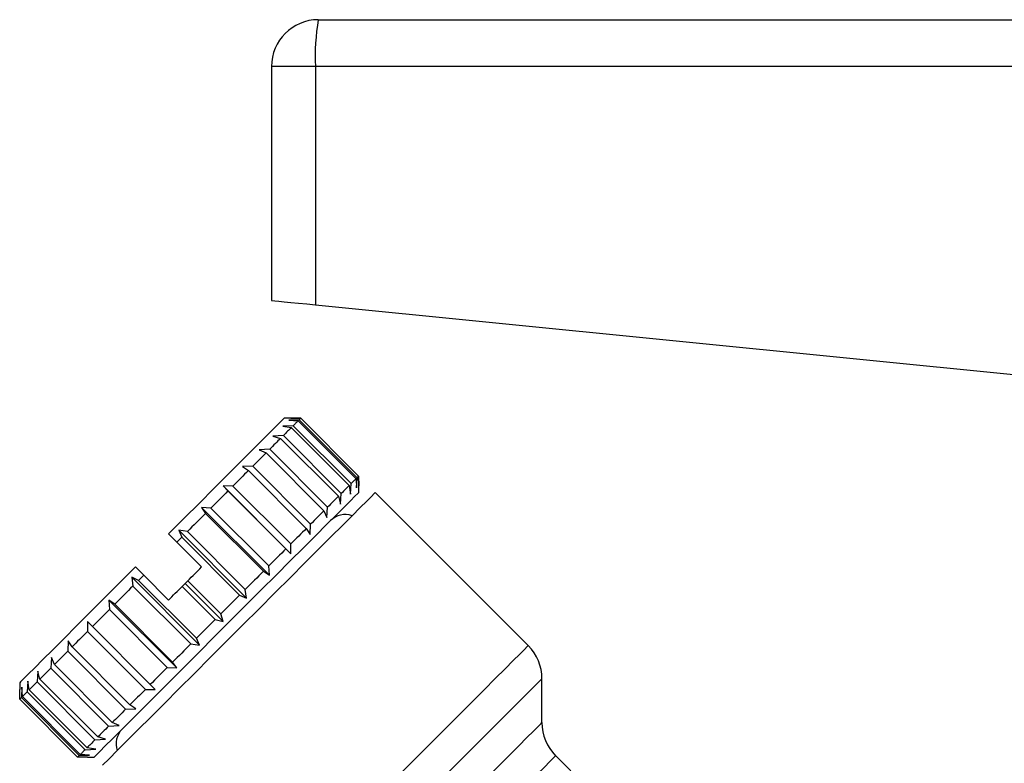
# Model space of a CAD drawing. Units: millimetres. Extents: x 151 to 255, y 96 to 268.
# Drawn here: x 169 to 211, y 230 to 262 of the extents above; entities that cross this region are included whole.
import ezdxf

# ---------------------------------------------------------------- set-up
doc = ezdxf.new("R2010")
doc.units = ezdxf.units.MM

msp = doc.modelspace()

# ---------------------------------------------------------------- linework, layer by layer
at = {"color": 7, "linetype": 'Continuous', "lineweight": 25}
for p, q in [((182.124, 262.201), (225.074, 262.201)), ((182.008, 260.201), (180.124, 260.201)), ((180.124, 260.201), (180.124, 250.201)), ((182.008, 260.201), (182.008, 250.012)), ((225.124, 260.201), (182.008, 260.201)), ((182.008, 250.012), (214.081, 246.805)), ((180.952, 245.168), (180.67, 245.168)), ((181.305, 245.096), (180.864, 245.08)), ((180.864, 245.08), (181.262, 245.054)), ((181.376, 245.167), (180.952, 245.168)), ((180.952, 245.168), (181.375, 245.167)), ((181.262, 245.054), (183.737, 242.579)), ((183.78, 242.622), (181.305, 245.096)), ((181.375, 245.167), (183.85, 242.692)), ((183.85, 242.692), (181.376, 245.167)), ((181.054, 244.845), (180.603, 244.819)), ((180.603, 244.819), (180.97, 244.762)), ((180.97, 244.762), (183.445, 242.287)), ((183.529, 242.37), (181.054, 244.845)), ((180.63, 244.421), (180.176, 244.392)), ((180.176, 244.392), (180.508, 244.3)), ((180.508, 244.3), (182.983, 241.825)), ((183.105, 241.947), (180.63, 244.421)), ((180.046, 243.838), (179.596, 243.812)), ((179.596, 243.812), (179.889, 243.681)), ((182.521, 241.363), (180.046, 243.838)), ((179.889, 243.681), (182.364, 241.206)), ((179.32, 243.111), (178.881, 243.097)), ((178.881, 243.097), (179.133, 242.925)), ((181.795, 240.637), (179.32, 243.111)), ((179.133, 242.925), (181.608, 240.45)), ((183.737, 242.579), (183.764, 242.181)), ((183.764, 242.181), (183.78, 242.622)), ((183.85, 242.692), (183.852, 242.269)), ((183.852, 242.269), (183.85, 242.692)), ((178.474, 242.265), (178.053, 242.269)), ((178.053, 242.269), (178.263, 242.054)), ((180.952, 239.37), (178.053, 242.269)), ((180.949, 239.79), (178.474, 242.265)), ((183.445, 242.287), (183.502, 241.92)), ((183.502, 241.92), (183.529, 242.37)), ((183.852, 241.986), (183.852, 242.269)), ((178.263, 242.054), (180.738, 239.579)), ((182.983, 241.825), (183.075, 241.492)), ((183.075, 241.492), (183.105, 241.947)), ((191.103, 235.442), (184.559, 241.986)), ((177.533, 241.325), (177.137, 241.353)), ((177.137, 241.353), (177.304, 241.096)), ((180.036, 238.454), (177.137, 241.353)), ((180.008, 238.85), (177.533, 241.325)), ((182.495, 240.913), (182.521, 241.363)), ((177.304, 241.096), (179.779, 238.621)), ((182.364, 241.206), (182.495, 240.913)), ((181.608, 240.45), (181.78, 240.198)), ((181.78, 240.198), (181.795, 240.637)), ((176.073, 239.865), (175.72, 240.219)), ((176.527, 240.318), (176.161, 240.377)), ((176.161, 240.377), (176.287, 240.078)), ((179.06, 237.478), (176.161, 240.377)), ((176.287, 240.078), (178.762, 237.604)), ((179.002, 237.843), (176.527, 240.318)), ((177.134, 238.804), (176.073, 239.865)), ((180.738, 239.579), (180.952, 239.37)), ((180.952, 239.37), (180.949, 239.79)), ((174.659, 238.451), (174.306, 238.804)), ((180.036, 238.454), (180.008, 238.85)), ((174.44, 238.231), (174.147, 238.363)), ((174.147, 238.363), (174.2, 237.991)), ((177.046, 235.464), (174.147, 238.363)), ((175.72, 237.39), (174.659, 238.451)), ((179.779, 238.621), (180.036, 238.454)), ((174.2, 237.991), (176.675, 235.517)), ((176.915, 235.756), (174.44, 238.231)), ((176.302, 237.972), (176.427, 238.097)), ((176.302, 237.972), (177.716, 236.558)), ((176.427, 238.097), (176.546, 238.216)), ((178.053, 236.471), (176.427, 238.097)), ((177.96, 236.802), (176.546, 238.216)), ((178.762, 237.604), (179.06, 237.478)), ((179.06, 237.478), (179.002, 237.843)), ((173.423, 237.214), (173.171, 237.387)), ((173.171, 237.387), (173.194, 236.985)), ((176.07, 234.488), (173.171, 237.387)), ((175.897, 234.739), (173.423, 237.214)), ((173.194, 236.985), (175.669, 234.51)), ((178.053, 236.471), (177.96, 236.802)), ((172.255, 236.471), (172.254, 236.045)), ((172.464, 236.256), (172.255, 236.471)), ((174.939, 233.781), (172.464, 236.256)), ((177.716, 236.558), (178.053, 236.471)), ((172.254, 236.045), (174.729, 233.57)), ((171.427, 235.643), (171.408, 235.2)), ((171.595, 235.386), (171.427, 235.643)), ((174.069, 232.911), (171.595, 235.386)), ((176.675, 235.517), (177.046, 235.464)), ((177.046, 235.464), (176.915, 235.756)), ((171.408, 235.2), (173.883, 232.725)), ((170.712, 234.928), (170.683, 234.474)), ((170.839, 234.631), (170.712, 234.928)), ((173.314, 232.156), (170.839, 234.631)), ((176.07, 234.488), (175.897, 234.739)), ((170.133, 234.349), (170.1, 233.891)), ((170.222, 234.013), (170.133, 234.349)), ((170.683, 234.474), (173.158, 232)), ((175.669, 234.51), (176.07, 234.488)), ((169.356, 233.855), (169.356, 233.572)), ((169.706, 233.921), (169.677, 233.468)), ((169.76, 233.552), (169.706, 233.921)), ((170.1, 233.891), (172.575, 231.417)), ((172.696, 231.538), (170.222, 234.013)), ((175.154, 233.572), (174.939, 233.781)), ((191.689, 232.149), (191.689, 234.028)), ((169.357, 233.149), (169.356, 233.572)), ((169.444, 233.66), (169.427, 233.218)), ((169.469, 233.261), (169.444, 233.66)), ((171.944, 230.786), (169.469, 233.261)), ((169.677, 233.468), (172.152, 230.994)), ((172.235, 231.077), (169.76, 233.552)), ((174.729, 233.57), (175.154, 233.572)), ((171.832, 230.674), (169.357, 233.149)), ((169.427, 233.218), (171.902, 230.744)), ((174.326, 232.744), (174.069, 232.911)), ((173.883, 232.725), (174.326, 232.744)), ((173.158, 232), (173.612, 232.029)), ((173.612, 232.029), (173.314, 232.156)), ((172.575, 231.417), (173.032, 231.449)), ((173.032, 231.449), (172.696, 231.538)), ((171.902, 230.744), (172.343, 230.761)), ((172.343, 230.761), (171.944, 230.786)), ((172.152, 230.994), (172.605, 231.022)), ((172.605, 231.022), (172.235, 231.077)), ((198.523, 224.486), (192.275, 230.735)), ((172.255, 230.673), (171.832, 230.674)), ((172.255, 230.673), (172.538, 230.673))]:
    msp.add_line(p, q, dxfattribs=at)
at = {"color": 7, "linetype": 'Continuous', "lineweight": 25, "flags": 128}
for points in [[(180.124, 250.201), (180.159, 250.197), (180.265, 250.187), (180.437, 250.169), (180.669, 250.146), (180.953, 250.118), (181.279, 250.085), (181.635, 250.05), (182.008, 250.012)], [(180.67, 245.168), (180.629, 245.127), (180.506, 245.005), (180.304, 244.803), (180.026, 244.524), (179.674, 244.173), (179.255, 243.754), (178.775, 243.274), (178.24, 242.739), (177.659, 242.157), (177.039, 241.537), (176.389, 240.888), (175.72, 240.219)], [(181.262, 245.054), (181.242, 245.034), (181.22, 245.012), (181.196, 244.988), (181.171, 244.963), (181.144, 244.936), (181.116, 244.907), (181.086, 244.877), (181.054, 244.845)], [(181.375, 245.167), (181.373, 245.164), (181.368, 245.159), (181.362, 245.153), (181.354, 245.145), (181.344, 245.136), (181.333, 245.124), (181.32, 245.111), (181.305, 245.096)], [(180.97, 244.762), (180.933, 244.725), (180.894, 244.686), (180.854, 244.646), (180.812, 244.604), (180.769, 244.561), (180.724, 244.516), (180.678, 244.469), (180.63, 244.421)], [(180.508, 244.3), (180.455, 244.247), (180.401, 244.192), (180.345, 244.137), (180.288, 244.08), (180.23, 244.021), (180.17, 243.961), (180.108, 243.9), (180.046, 243.838)], [(179.889, 243.681), (179.822, 243.614), (179.754, 243.546), (179.685, 243.476), (179.614, 243.406), (179.542, 243.334), (179.469, 243.261), (179.395, 243.187), (179.32, 243.111)], [(179.133, 242.925), (179.054, 242.846), (178.974, 242.766), (178.893, 242.685), (178.811, 242.603), (178.728, 242.52), (178.644, 242.436), (178.559, 242.351), (178.474, 242.265)], [(183.737, 242.579), (183.717, 242.559), (183.695, 242.537), (183.671, 242.513), (183.646, 242.488), (183.619, 242.461), (183.591, 242.432), (183.56, 242.402), (183.529, 242.37)], [(183.85, 242.692), (183.847, 242.689), (183.843, 242.685), (183.836, 242.678), (183.828, 242.67), (183.819, 242.661), (183.807, 242.649), (183.794, 242.636), (183.78, 242.622)], [(183.445, 242.287), (183.408, 242.25), (183.369, 242.211), (183.329, 242.171), (183.287, 242.129), (183.244, 242.086), (183.199, 242.041), (183.153, 241.994), (183.105, 241.947)], [(183.852, 241.986), (183.812, 241.947), (183.693, 241.828), (183.498, 241.632), (183.227, 241.362), (182.887, 241.021), (182.48, 240.615), (182.013, 240.148), (181.493, 239.627), (180.926, 239.061), (180.321, 238.456), (179.686, 237.821), (179.03, 237.165), (178.362, 236.497), (177.692, 235.827), (177.03, 235.164), (176.383, 234.518), (175.762, 233.897), (175.175, 233.31), (174.63, 232.765), (174.136, 232.271), (173.698, 231.833), (173.324, 231.459), (173.018, 231.153), (172.785, 230.919), (172.627, 230.762), (172.548, 230.683), (172.538, 230.673)], [(184.559, 241.986), (184.518, 241.946), (184.397, 241.824), (184.196, 241.624), (183.919, 241.347), (183.57, 240.998), (183.153, 240.58), (182.673, 240.101), (182.137, 239.565), (181.554, 238.981), (180.929, 238.357), (180.272, 237.7), (179.592, 237.02), (178.898, 236.325), (178.199, 235.626), (177.505, 234.932), (176.825, 234.252), (176.168, 233.595), (175.543, 232.971), (174.959, 232.387), (174.424, 231.851), (173.944, 231.372), (173.527, 230.954), (173.177, 230.605), (172.9, 230.328)], [(178.263, 242.054), (178.174, 241.966), (178.085, 241.876), (177.995, 241.786), (177.904, 241.695), (177.812, 241.604), (177.72, 241.511), (177.627, 241.418), (177.533, 241.325)], [(182.983, 241.825), (182.93, 241.772), (182.876, 241.718), (182.82, 241.662), (182.763, 241.605), (182.704, 241.546), (182.645, 241.486), (182.583, 241.425), (182.521, 241.363)], [(177.304, 241.096), (177.209, 241), (177.113, 240.904), (177.016, 240.808), (176.919, 240.711), (176.821, 240.613), (176.724, 240.515), (176.625, 240.417), (176.527, 240.318)], [(182.364, 241.206), (182.297, 241.139), (182.229, 241.071), (182.16, 241.001), (182.089, 240.931), (182.017, 240.859), (181.944, 240.786), (181.87, 240.712), (181.795, 240.637)], [(181.608, 240.45), (181.529, 240.371), (181.449, 240.291), (181.368, 240.21), (181.286, 240.128), (181.203, 240.045), (181.119, 239.961), (181.034, 239.876), (180.949, 239.79)], [(176.287, 240.078), (176.26, 240.052), (176.234, 240.025), (176.207, 239.999), (176.18, 239.972), (176.154, 239.945), (176.127, 239.918), (176.1, 239.892), (176.073, 239.865)], [(180.738, 239.579), (180.649, 239.491), (180.56, 239.401), (180.469, 239.311), (180.379, 239.22), (180.287, 239.129), (180.195, 239.036), (180.102, 238.943), (180.008, 238.85)], [(174.306, 238.804), (173.636, 238.135), (172.987, 237.486), (172.367, 236.866), (171.785, 236.284), (171.251, 235.749), (170.77, 235.269), (170.351, 234.85), (170, 234.499), (169.721, 234.22), (169.519, 234.018), (169.397, 233.896), (169.356, 233.855)], [(176.546, 238.216), (176.619, 238.29), (176.693, 238.363), (176.767, 238.437), (176.84, 238.511), (176.914, 238.584), (176.987, 238.658), (177.061, 238.731), (177.134, 238.804)], [(174.659, 238.451), (174.632, 238.423), (174.604, 238.396), (174.577, 238.368), (174.549, 238.341), (174.522, 238.313), (174.494, 238.286), (174.467, 238.259), (174.44, 238.231)], [(179.779, 238.621), (179.684, 238.525), (179.587, 238.429), (179.491, 238.333), (179.394, 238.236), (179.296, 238.138), (179.198, 238.04), (179.1, 237.942), (179.002, 237.843)], [(174.2, 237.991), (174.101, 237.893), (174.003, 237.795), (173.905, 237.697), (173.808, 237.599), (173.711, 237.502), (173.614, 237.406), (173.518, 237.31), (173.423, 237.214)], [(175.72, 237.39), (175.792, 237.463), (175.865, 237.535), (175.938, 237.608), (176.011, 237.681), (176.083, 237.754), (176.156, 237.826), (176.229, 237.899), (176.302, 237.972)], [(178.762, 237.604), (178.662, 237.504), (178.562, 237.404), (178.462, 237.304), (178.362, 237.204), (178.262, 237.103), (178.161, 237.003), (178.061, 236.902), (177.96, 236.802)], [(173.194, 236.985), (173.1, 236.892), (173.007, 236.799), (172.915, 236.707), (172.823, 236.615), (172.733, 236.524), (172.642, 236.434), (172.553, 236.345), (172.464, 236.256)], [(177.716, 236.558), (177.616, 236.458), (177.515, 236.357), (177.415, 236.256), (177.314, 236.156), (177.214, 236.056), (177.114, 235.956), (177.014, 235.856), (176.915, 235.756)], [(172.254, 236.045), (172.168, 235.96), (172.083, 235.875), (171.999, 235.791), (171.916, 235.708), (171.834, 235.626), (171.753, 235.545), (171.673, 235.465), (171.595, 235.386)], [(176.675, 235.517), (176.576, 235.418), (176.478, 235.32), (176.38, 235.222), (176.283, 235.124), (176.186, 235.027), (176.089, 234.931), (175.993, 234.835), (175.897, 234.739)], [(171.408, 235.2), (171.333, 235.124), (171.259, 235.05), (171.186, 234.977), (171.114, 234.906), (171.044, 234.835), (170.974, 234.766), (170.906, 234.698), (170.839, 234.631)], [(170.683, 234.474), (170.62, 234.412), (170.559, 234.351), (170.5, 234.291), (170.441, 234.233), (170.384, 234.176), (170.328, 234.12), (170.274, 234.066), (170.222, 234.013)], [(175.669, 234.51), (175.575, 234.417), (175.482, 234.324), (175.39, 234.232), (175.298, 234.14), (175.207, 234.049), (175.117, 233.959), (175.028, 233.87), (174.939, 233.781)], [(170.1, 233.891), (170.052, 233.844), (170.006, 233.797), (169.961, 233.753), (169.918, 233.709), (169.876, 233.668), (169.836, 233.627), (169.797, 233.589), (169.76, 233.552)], [(169.677, 233.468), (169.645, 233.437), (169.615, 233.407), (169.587, 233.378), (169.56, 233.352), (169.535, 233.326), (169.511, 233.303), (169.489, 233.281), (169.469, 233.261)], [(174.729, 233.57), (174.643, 233.485), (174.558, 233.4), (174.474, 233.316), (174.391, 233.233), (174.309, 233.151), (174.228, 233.07), (174.148, 232.99), (174.069, 232.911)], [(169.427, 233.218), (169.412, 233.204), (169.399, 233.191), (169.388, 233.18), (169.379, 233.17), (169.371, 233.162), (169.364, 233.156), (169.36, 233.152), (169.357, 233.149)], [(173.883, 232.725), (173.808, 232.65), (173.734, 232.576), (173.661, 232.503), (173.589, 232.431), (173.518, 232.36), (173.449, 232.291), (173.381, 232.223), (173.314, 232.156)], [(173.158, 232), (173.095, 231.937), (173.034, 231.876), (172.974, 231.816), (172.916, 231.758), (172.859, 231.701), (172.803, 231.645), (172.749, 231.591), (172.696, 231.538)], [(172.575, 231.417), (172.527, 231.369), (172.481, 231.323), (172.436, 231.278), (172.393, 231.234), (172.351, 231.193), (172.311, 231.153), (172.272, 231.114), (172.235, 231.077)], [(171.902, 230.744), (171.887, 230.729), (171.874, 230.716), (171.863, 230.705), (171.853, 230.695), (171.846, 230.687), (171.839, 230.681), (171.835, 230.677), (171.832, 230.674)], [(172.152, 230.994), (172.12, 230.962), (172.09, 230.932), (172.062, 230.903), (172.035, 230.877), (172.01, 230.851), (171.986, 230.828), (171.964, 230.806), (171.944, 230.786)]]:
    msp.add_lwpolyline(points, dxfattribs=at)
at = {"color": 8, "linetype": 'Continuous', "lineweight": 25, "flags": 128}
for points in [[(181.484, 225.823), (182.068, 226.406), (182.692, 227.031), (183.349, 227.688), (184.03, 228.369), (184.725, 229.064), (185.426, 229.764), (186.121, 230.46), (186.803, 231.142), (187.462, 231.8), (188.088, 232.427), (188.674, 233.012), (189.211, 233.55), (189.692, 234.031), (190.111, 234.45), (190.462, 234.8), (190.739, 235.078), (190.941, 235.279), (191.062, 235.401), (191.103, 235.442)], [(183.808, 226.147), (184.44, 226.779), (185.096, 227.434), (185.766, 228.105), (186.441, 228.78), (187.111, 229.449), (187.766, 230.105), (188.397, 230.735), (188.994, 231.333), (189.549, 231.888), (190.054, 232.392), (190.501, 232.84), (190.884, 233.223), (191.197, 233.536), (191.436, 233.775), (191.598, 233.936), (191.679, 234.018), (191.689, 234.028)], [(185.71, 226.17), (186.313, 226.773), (186.928, 227.388), (187.545, 228.005), (188.154, 228.614), (188.742, 229.202), (189.3, 229.76), (189.819, 230.279), (190.288, 230.748), (190.7, 231.16), (191.048, 231.508), (191.324, 231.785), (191.526, 231.986), (191.648, 232.108), (191.689, 232.149)], [(186.828, 225.288), (187.397, 225.857), (187.979, 226.439), (188.562, 227.022), (189.135, 227.595), (189.686, 228.146), (190.207, 228.667), (190.686, 229.146), (191.115, 229.575), (191.486, 229.946), (191.792, 230.252), (192.026, 230.486), (192.185, 230.645), (192.265, 230.725), (192.275, 230.735)]]:
    msp.add_lwpolyline(points, dxfattribs=at)
at = {"color": 7, "linetype": 'Continuous', "lineweight": 25}
for centre, radius, start, end in [((182.124, 260.201), 2, 90, 180), ((190.733, 260.699), 8.739, 170.1054, 183.2689), ((183.279, 240.155), 0.89, 70.9892, 135), ((189.689, 234.028), 2, 0, 45), ((193.689, 232.149), 2, 180, 225), ((174.369, 231.245), 0.89, 135, 199.0108)]:
    msp.add_arc(centre, radius, start, end, dxfattribs=at)

doc.saveas('drawing.dxf')
